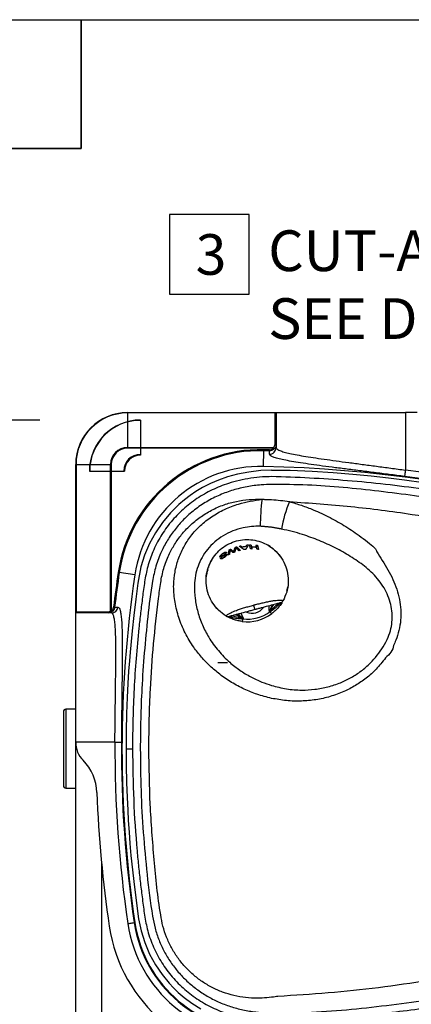
# Model space of a CAD drawing. Extents: x 14.7 to 25, y 0.8 to 8.6.
# Drawn here: x 18 to 18.6, y 7.1 to 8.6 of the extents above; entities that cross this region are included whole.
import ezdxf
from ezdxf.enums import TextEntityAlignment as Align

# ---------------------------------------------------------------- set-up
doc = ezdxf.new("R2010")
doc.units = 0
doc.header["$LTSCALE"] = 0.64
doc.header["$MEASUREMENT"] = 0
doc.header["$PDSIZE"] = -5
doc.layers.get('0').update_dxf_attribs({"color": 1, "linetype": 'CONTINUOUS'})
doc.layers.get('Defpoints').update_dxf_attribs({"linetype": 'CONTINUOUS'})
for name, color, linetype in [('DIM', 4, 'CONTINUOUS'), ('DIM1', 1, 'CONTINUOUS'), ('ROUGH-IN', 1, 'CONTINUOUS'), ('TXT', 4, 'CONTINUOUS'), ('zBORDER', 8, 'CONTINUOUS'), ('zPAGE', 4, 'CONTINUOUS')]:
    doc.layers.add(name, color=color, linetype=linetype)
doc.styles.add('ARIAL', font='ARIAL.TTF')
doc.dimstyles.new('Fractions', dxfattribs={"dimtxt": 0.08, "dimasz": 0.12, "dimexe": 0.12, "dimexo": 0.12, "dimgap": 0.12, "dimtad": 0, "dimtih": 1, "dimtoh": 1, "dimdec": 3, "dimlfac": 10, "dimzin": 4, "dimdsep": 46, "dimlunit": 5, "dimtxsty": 'ARIAL', "dimcen": 0.06, "dimclrd": 256, "dimclre": 256, "dimclrt": 256, "dimadec": 0, "dimazin": 1, "dimtm": 1e-09, "dimtfac": 1, "dimtdec": 3, "dimtofl": 0, "dimtmove": 0, "dimatfit": 3, "dimfxl": 0, "dimfrac": 2, "dimtolj": 1, "dimtzin": 4, "dimlwd": 25, "dimarcsym": 0})

# ---------------------------------------------------------------- blocks, each defined once
blk = doc.blocks.new('*D6')
at = {"layer": 'Defpoints', "color": 0}
for p in [(18.1866, 8.0222), (17.7284, 6.9904), (18.1866, 6.9904)]:
    blk.add_point(p, dxfattribs=at)
at = {"layer": 'DIM', "lineweight": -2}
for p, q in [((18.0666, 8.0222), (17.6084, 8.0222)), ((18.0666, 6.9904), (17.6084, 6.9904))]:
    blk.add_line(p, q, dxfattribs=at)
at = {"layer": 'DIM', "lineweight": 25}
for p, q in [((17.7284, 7.9022), (17.7284, 7.7291)), ((17.7284, 7.1104), (17.7284, 7.2728))]:
    blk.add_line(p, q, dxfattribs=at)
at = {"layer": 'DIM'}
for points in [[(17.7484, 7.9022), (17.7084, 7.9022), (17.7284, 8.0222)], [(17.7084, 7.1104), (17.7484, 7.1104), (17.7284, 6.9904)]]:
    blk.add_solid(points, dxfattribs=at)
at = {"layer": 'DIM', "insert": (17.7284, 7.5009), "char_height": 0.08, "attachment_point": 5, "line_spacing_factor": 0.5025, "style": 'ARIAL'}
blk.add_mtext('\\A1;10 3/8"\\P\\P330mm', dxfattribs=at)
blk = doc.blocks.new('A SIZE_INST')
at = {"layer": 'zBORDER'}
blk.add_line((0.2638, 7.7875), (10.4563, 7.7875), dxfattribs=at)
at = {"layer": 'zBORDER', "lineweight": 35}
for p in [(3.7437, 7.7875), (0.2638, 7.586)]:
    blk.add_line(p, (3.7437, 7.5867), dxfattribs=at)
at = {"layer": 'zBORDER', "color": 4, "style": 'ARIAL'}
for tag, height, p in [('#1', 0.045, (6.4193, 0.5197)), ('#2', 0.045, (6.8239, 0.5155)), ('REVNAME', 0.045, (7.0574, 0.5158)), ('PART#', 0.07, (10.1105, 0.4999)), ('MODEL(S)', 0.08, (8.4981, 0.4525)), ('NAME1', 0.045, (6.4588, 0.364)), ('NAME2', 0.045, (7.0567, 0.3632)), ('TITLE:', 0.08, (8.4959, 0.3278)), ('REV.', 0.07, (10.1282, 0.3073)), ('NAME3', 0.045, (6.4999, 0.2116)), ('1', 0.0504, (10.0824, 0.2116)), ('X', 0.0504, (10.3312, 0.2116))]:
    blk.add_attdef(tag, text='', height=height, dxfattribs=at).set_placement(p, align=Align.MIDDLE_CENTER)
at = {"layer": 'zBORDER', "color": 4, "style": 'ARIAL', "width": 0.9}
for tag, p in [('DATE2', (6.9573, 0.2116)), ('SC', (7.5641, 0.2116)), ('DWG.TYPE', (8.879, 0.2116))]:
    blk.add_attdef(tag, text='', height=0.045, dxfattribs=at).set_placement(p, align=Align.MIDDLE_CENTER)
at = {"layer": 'zBORDER', "color": 4, "style": 'ARIAL'}
blk.add_attdef('YR', (0.5148, 0.0298), '', height=0.1, dxfattribs=at)
at = {"layer": 'zPAGE', "color": 4, "style": 'ARIAL'}
blk.add_attdef("PG#'S", (10.6009, 6.462), '', height=0.1, rotation=90, dxfattribs=at)

msp = doc.modelspace()

# ---------------------------------------------------------------- linework, layer by layer
at = {"color": 7, "linetype": 'Continuous', "lineweight": -3}
for p, q in [((18.20294, 8.03416), (18.43407, 8.03416)), ((18.20294, 8.03416), (18.20294, 8.03369)), ((18.43293, 8.03369), (18.20294, 8.03369)), ((18.20294, 8.03369), (18.20294, 7.97985)), ((18.43293, 7.9854), (18.43293, 8.03369)), ((18.43407, 8.03416), (18.43454, 8.03416)), ((18.43454, 8.03416), (18.63594, 8.03416)), ((18.43454, 8.03416), (18.43454, 7.98426)), ((18.63594, 8.03416), (18.63594, 7.94468)), ((18.6544, 8.03416), (18.63594, 8.03416)), ((18.20294, 7.97985), (18.43042, 7.97985)), ((18.20294, 7.97985), (18.20294, 7.97871)), ((18.43042, 7.97871), (18.20294, 7.97871)), ((18.43042, 7.97985), (18.43042, 7.97871)), ((18.41481, 7.95034), (18.41534, 7.97487)), ((18.12238, 7.72247), (18.12238, 7.9536)), ((18.12238, 7.9536), (18.12286, 7.9536)), ((18.12286, 7.9536), (18.12286, 7.72361)), ((18.12286, 7.9536), (18.17669, 7.9536)), ((18.17669, 7.72513), (18.17669, 7.9536)), ((18.17669, 7.9536), (18.17783, 7.9536)), ((18.17783, 7.9536), (18.17783, 7.72513)), ((18.37414, 7.82175), (18.37326, 7.82503)), ((18.39611, 7.82518), (18.39605, 7.82539)), ((18.40368, 7.82573), (18.40576, 7.82629)), ((18.40408, 7.82425), (18.40387, 7.825)), ((18.35064, 7.81011), (18.3504, 7.81101)), ((18.36242, 7.81722), (18.36154, 7.82049)), ((18.36444, 7.81883), (18.36372, 7.8215)), ((18.37149, 7.82176), (18.37082, 7.82426)), ((18.34803, 7.80675), (18.35011, 7.80731)), ((18.21453, 7.78138), (18.19025, 7.78499)), ((18.12238, 7.722), (18.12238, 7.72247)), ((18.12238, 7.52061), (18.12238, 7.722)), ((18.17338, 7.722), (18.12238, 7.722)), ((18.12286, 7.72361), (18.17224, 7.72361)), ((18.17669, 7.72513), (18.17783, 7.72513)), ((18.42483, 7.72406), (18.42451, 7.72398)), ((18.38333, 7.71294), (18.38301, 7.71286)), ((18.34366, 7.64496), (18.35882, 7.64496)), ((18.10319, 7.56819), (18.10319, 7.45289)), ((18.10697, 7.57196), (18.10697, 7.44911)), ((18.12238, 7.57196), (18.10697, 7.57196)), ((18.12238, 7.06747), (18.12238, 7.52061)), ((18.18352, 7.52061), (18.12238, 7.52061)), ((18.10697, 7.44911), (18.12238, 7.44911)), ((18.16266, 7.33239), (18.16266, 7.06747)), ((18.21453, 7.2397), (18.21358, 7.23956))]:
    msp.add_line(p, q, dxfattribs=at)
at = {"color": 7, "linetype": 'Continuous', "lineweight": 30}
for p, q in [((18.22311, 8.02265), (18.22311, 8.02218)), ((18.22311, 8.02218), (18.22311, 7.96912)), ((18.22311, 7.96912), (18.22311, 7.96799)), ((18.14371, 7.94324), (18.14417, 7.94324)), ((18.14417, 7.94324), (18.19724, 7.94324)), ((18.19724, 7.94324), (18.19836, 7.94324))]:
    msp.add_line(p, q, dxfattribs=at)
at = {"color": 7, "linetype": 'Continuous', "lineweight": -3, "flags": 128}
for points in [[(18.43156, 7.97757), (18.43167, 7.97779), (18.4317, 7.97806), (18.43164, 7.97837), (18.43151, 7.97871), (18.43131, 7.97905), (18.43105, 7.97937), (18.43075, 7.97964), (18.43042, 7.97985)], [(18.43156, 7.97757), (18.43152, 7.97761), (18.43145, 7.97768), (18.43134, 7.97779), (18.4312, 7.97793), (18.43103, 7.9781), (18.43084, 7.97829), (18.43064, 7.9785), (18.43042, 7.97871)], [(18.41537, 7.97647), (18.41537, 7.97618), (18.41536, 7.97589), (18.41535, 7.97562), (18.41535, 7.97538), (18.41534, 7.97518), (18.41534, 7.97503), (18.41534, 7.97492), (18.41534, 7.97487)], [(18.42426, 7.97626), (18.42425, 7.97597), (18.42424, 7.97568), (18.42423, 7.97541), (18.42423, 7.97517), (18.42422, 7.97497), (18.42422, 7.97482), (18.42422, 7.97471), (18.42422, 7.97466)], [(18.42747, 7.94443), (18.41071, 7.9438), (18.39195, 7.94165), (18.37457, 7.93828), (18.35879, 7.93395), (18.34483, 7.92901), (18.33258, 7.92374), (18.32, 7.91731), (18.30961, 7.91114), (18.30049, 7.90499), (18.29169, 7.89832), (18.28321, 7.89113), (18.26983, 7.87795), (18.25749, 7.86317), (18.24659, 7.84714), (18.23734, 7.83014), (18.22979, 7.81229), (18.22405, 7.7938), (18.21929, 7.76865), (18.21584, 7.7434), (18.21279, 7.71825), (18.21021, 7.69432), (18.20806, 7.67182), (18.20712, 7.66089), (18.20605, 7.64753), (18.20489, 7.63131), (18.20371, 7.61224), (18.2026, 7.5903), (18.20167, 7.56548), (18.20103, 7.53781), (18.20085, 7.51054)], [(18.66409, 7.92506), (18.63467, 7.92906), (18.60958, 7.93212), (18.58271, 7.93505), (18.55399, 7.93777), (18.52338, 7.94021), (18.49086, 7.94227), (18.45637, 7.94386), (18.42746, 7.94423)], [(18.63594, 7.94468), (18.6357, 7.94284), (18.63547, 7.94106), (18.63525, 7.9394), (18.63506, 7.93793), (18.6349, 7.93669), (18.63478, 7.93572), (18.63469, 7.93506), (18.63465, 7.93473)], [(18.18867, 7.78523), (18.18896, 7.78518), (18.18924, 7.78514), (18.18951, 7.7851), (18.18974, 7.78507), (18.18994, 7.78504), (18.1901, 7.78502), (18.1902, 7.785), (18.19025, 7.78499)], [(18.40157, 7.72722), (18.40154, 7.72736), (18.40142, 7.72778), (18.40124, 7.72846), (18.401, 7.72937), (18.4007, 7.73047), (18.40037, 7.7317), (18.40002, 7.73301), (18.39966, 7.73434)], [(18.17783, 7.72513), (18.178, 7.72488), (18.17817, 7.72463), (18.17833, 7.72441), (18.17846, 7.72421), (18.17858, 7.72405), (18.17866, 7.72392), (18.17872, 7.72384), (18.17875, 7.7238)], [(18.18142, 7.73107), (18.18171, 7.73104), (18.182, 7.73101), (18.18226, 7.73097), (18.1825, 7.73095), (18.1827, 7.73092), (18.18285, 7.7309), (18.18296, 7.73089), (18.18301, 7.73089)], [(18.18352, 7.52061), (18.18538, 7.5206), (18.18717, 7.52059), (18.18884, 7.52058), (18.19032, 7.52057), (18.19158, 7.52056), (18.19255, 7.52056), (18.19322, 7.52055), (18.19355, 7.52055)], [(18.20086, 7.51054), (18.20102, 7.48454), (18.2016, 7.45793), (18.20243, 7.43471), (18.20338, 7.41487), (18.20433, 7.39843), (18.20554, 7.3805), (18.20693, 7.36257), (18.20851, 7.34437), (18.21375, 7.2948), (18.22033, 7.2455), (18.22417, 7.22692), (18.22994, 7.20847), (18.2376, 7.19043), (18.24671, 7.17374), (18.25685, 7.15874), (18.26782, 7.14532), (18.27474, 7.13799), (18.28215, 7.13089), (18.29151, 7.1229), (18.30316, 7.11422), (18.3174, 7.10524)], [(18.20366, 7.23808), (18.20549, 7.23835), (18.20727, 7.23862), (18.20892, 7.23886), (18.21039, 7.23908), (18.21162, 7.23926), (18.21259, 7.23941), (18.21325, 7.23951), (18.21358, 7.23956)]]:
    msp.add_lwpolyline(points, dxfattribs=at)
at = {"color": 7, "linetype": 'Continuous', "lineweight": -3}
for centre, radius, start, end in [((18.20294, 7.9536), 0.08056, 90, 180), ((18.20294, 7.9536), 0.08009, 90, 180), ((18.20294, 7.9536), 0.02625, 90, 180), ((18.20294, 7.9536), 0.02511, 90, 180), ((18.42449, 7.97962), 0.01005, 268.41703, 359.88691), ((18.43313, 7.98398), 0.00144, 11.42052, 98.04906), ((18.41054, 7.75221), 0.22431, 88.76499, 171.53554), ((18.41054, 7.75221), 0.22271, 88.76499, 171.53554), ((18.37053, 5.8966), 2.07875, 88.52025, 88.76499), ((18.37053, 5.8966), 2.08036, 88.52025, 88.76499), ((18.41054, 7.75221), 0.19817, 88.76499, 171.53554), ((18.37053, 5.8966), 2.05421, 60.58341, 88.76499), ((18.37053, 5.8966), 2.05517, 60.58341, 82.61639), ((18.37053, 5.8966), 2.0652, 60.58341, 82.61639), ((18.78667, 7.85267), 0.3769, 172.91169, 179.31336), ((18.63798, 7.82019), 0.1977, 157.5964, 170.52067), ((20.03449, 7.51054), 1.86615, 171.53554, 173.21308), ((20.03449, 7.51054), 1.86455, 171.53554, 173.21308), ((20.03449, 7.51054), 1.84001, 171.53554, 188.46446), ((18.4396, 7.74135), 0.00511, 273.74867, 326.87117), ((18.43968, 7.7441), 0.00644, 285, 330.62942), ((18.17366, 7.72341), 0.00144, 171.95311, 258.57572), ((18.17839, 7.72551), 0.00175, 192.8406, 281.62346), ((18.17815, 7.73205), 0.01004, 270.09364, 353.347), ((18.36014, 7.72279), 0.00644, 239.37045, 285), ((18.38948, 7.77235), 0.06404, 262.92863, 307.07137), ((18.39011, 7.77002), 0.0576, 262.92863, 307.07137), ((18.3972, 7.74295), 0.02134, 245.44527, 285.39819), ((18.39748, 7.74304), 0.02136, 284.62154, 324.3122), ((18.42517, 7.69361), 0.0331, 89.36601, 92.28293), ((18.43064, 7.7275), 0.00675, 210.66001, 247.81873), ((18.36158, 7.72044), 0.00511, 243.13023, 296.24998), ((18.39793, 7.68633), 0.03309, 117.71566, 120.63392), ((18.37626, 7.71293), 0.00675, 322.17864, 359.3443), ((18.10697, 7.56819), 0.00378, 90, 180), ((18.16266, 7.52061), 0.04028, 180, 224.37549), ((20.03449, 7.51054), 1.851, 179.6883, 188.46446), ((20.03449, 7.51054), 1.84097, 179.6883, 188.46446), ((18.07968, 7.43942), 0.07582, 2.08368, 44.37549), ((18.10697, 7.45289), 0.00378, 180, 270), ((20.03449, 7.51054), 1.88029, 182.08368, 188.46446), ((18.37053, 9.12448), 2.05421, 271.23501, 299.41659), ((18.37053, 9.12448), 2.05517, 271.23501, 299.41659), ((18.37053, 9.12448), 2.0652, 271.23501, 299.41659), ((18.37053, 9.12705), 2.09801, 271.2667, 298.57688), ((18.41162, 7.26903), 0.23954, 188.46446, 271.2667), ((18.41054, 7.26887), 0.20916, 188.46446, 271.23501), ((18.41054, 7.26887), 0.19913, 188.46446, 271.23501), ((18.41054, 7.26887), 0.19817, 188.46446, 271.23501)]:
    msp.add_arc(centre, radius, start, end, dxfattribs=at)
at = {"color": 7, "linetype": 'Continuous', "lineweight": 30}
for radius in [0.0794, 0.07894, 0.02587, 0.02475]:
    msp.add_arc((18.22311, 7.94324), radius, 90, 180, dxfattribs=at)
at = {"color": 7, "linetype": 'Continuous', "lineweight": -3}
for centre, start_param, end_param in [((18.43293, 8.03255), 0.3926991, 1.1780972), ((18.124, 7.72361), 1.9634954, 2.7488936)]:
    msp.add_ellipse(centre, major_axis=(0.00149, 0.00149), ratio=0.4142136, start_param=start_param, end_param=end_param, dxfattribs=at)
for points, knots in [([(18.42426, 7.97626), (18.42521, 7.97633), (18.4271, 7.97647), (18.42917, 7.97757), (18.43015, 7.97846), (18.43042, 7.97871)], [0, 0, 0, 0, 0.41689152, 0.83376097, 1, 1, 1, 1]), ([(18.43042, 7.97985), (18.431, 7.98049), (18.43239, 7.98204), (18.43291, 7.98405), (18.43293, 7.98526), (18.43293, 7.9854)], [0, 0, 0, 0, 0.3832006, 0.9274539, 1, 1, 1, 1]), ([(18.43454, 7.98426), (18.43454, 7.98409), (18.43451, 7.98263), (18.43388, 7.98019), (18.43224, 7.97834), (18.43156, 7.97757)], [0, 0, 0, 0, 0.0719901, 0.6135304, 1, 1, 1, 1]), ([(18.43454, 7.9796), (18.43476, 7.97894), (18.43521, 7.97762), (18.43879, 7.97553), (18.44472, 7.97338), (18.45323, 7.97114), (18.46404, 7.96886), (18.47711, 7.96653), (18.49219, 7.96415), (18.50911, 7.96168), (18.52769, 7.95911), (18.54765, 7.95644), (18.56872, 7.95366), (18.59066, 7.95075), (18.61316, 7.94776), (18.62835, 7.9457), (18.63594, 7.94468)], [0, 0, 0, 0, 0.0674883, 0.1349762, 0.2067801, 0.2788135, 0.350618, 0.4225702, 0.494753, 0.5667055, 0.6388427, 0.7112117, 0.7833501, 0.8554895, 0.9278589, 1, 1, 1, 1]), ([(18.42421, 7.96958), (18.42421, 7.97016), (18.42421, 7.97185), (18.42422, 7.97355), (18.42422, 7.97466)], [0, 0, 0, 0, 0.3454943, 1, 1, 1, 1]), ([(18.63465, 7.93473), (18.62672, 7.93575), (18.61084, 7.9378), (18.58734, 7.94078), (18.56441, 7.94367), (18.54239, 7.94644), (18.52153, 7.94911), (18.50211, 7.95167), (18.48444, 7.95413), (18.46868, 7.95652), (18.45503, 7.95884), (18.44374, 7.96111), (18.43484, 7.96335), (18.42865, 7.96551), (18.42491, 7.96759), (18.42445, 7.96891), (18.42421, 7.96958)], [0, 0, 0, 0, 0.0719613, 0.1441534, 0.2161139, 0.2881561, 0.3604307, 0.4324733, 0.5044518, 0.5766613, 0.6486412, 0.7205784, 0.7927442, 0.8646825, 0.932341, 1, 1, 1, 1]), ([(18.43156, 7.97757), (18.43123, 7.97727), (18.43006, 7.97621), (18.4276, 7.97491), (18.42534, 7.97474), (18.42422, 7.97466)], [0, 0, 0, 0, 0.1661974, 0.5830365, 1, 1, 1, 1]), ([(18.42747, 7.93443), (18.42283, 7.93431), (18.41203, 7.93403), (18.39529, 7.93221), (18.37747, 7.92888), (18.35718, 7.92326), (18.33469, 7.91429), (18.31093, 7.90075), (18.28931, 7.88397), (18.27034, 7.86425), (18.25444, 7.84199), (18.24243, 7.81844), (18.23407, 7.79456), (18.22953, 7.77061), (18.22644, 7.7466), (18.22336, 7.72249), (18.21984, 7.69073), (18.2162, 7.65116), (18.21316, 7.60404), (18.21126, 7.55716), (18.21103, 7.52607), (18.21091, 7.51054)], [0, 0, 0, 0, 0.0257209, 0.0597973, 0.0931824, 0.1261045, 0.1763306, 0.2268686, 0.2771622, 0.3274504, 0.3779779, 0.4281561, 0.4734678, 0.5176431, 0.5629746, 0.6076206, 0.6522993, 0.7400568, 0.8277613, 0.9139185, 1, 1, 1, 1]), ([(19.46682, 7.51054), (19.46653, 7.51842), (19.46589, 7.53539), (19.46047, 7.56092), (19.45121, 7.58652), (19.43827, 7.61044), (19.42306, 7.63079), (19.40662, 7.64762), (19.38998, 7.66123), (19.37159, 7.6726), (19.35286, 7.68314), (19.32454, 7.69898), (19.28664, 7.71912), (19.22897, 7.74778), (19.16064, 7.77866), (19.08111, 7.81034), (19.00066, 7.83827), (18.91916, 7.86263), (18.84536, 7.88127), (18.77938, 7.89545), (18.72164, 7.90613), (18.66342, 7.91518), (18.60479, 7.92261), (18.54585, 7.92834), (18.48672, 7.9326), (18.44721, 7.93382), (18.42747, 7.93443)], [0, 0, 0, 0, 0.0199184, 0.0428582, 0.065622, 0.0885292, 0.1113411, 0.1296067, 0.1478859, 0.1655299, 0.1841657, 0.20224, 0.2475348, 0.2926349, 0.3650028, 0.4370101, 0.5089437, 0.5802017, 0.651953, 0.7012912, 0.750752, 0.8003762, 0.8501912, 0.9001022, 0.9500702, 1, 1, 1, 1]), ([(18.42747, 7.92235), (18.42207, 7.92218), (18.40927, 7.9218), (18.38918, 7.91907), (18.36752, 7.91387), (18.34639, 7.90619), (18.3262, 7.89584), (18.30728, 7.88299), (18.29074, 7.8684), (18.27675, 7.85249), (18.26515, 7.83577), (18.25497, 7.81666), (18.24678, 7.79518), (18.23975, 7.76101), (18.23462, 7.71587), (18.22886, 7.66016), (18.22541, 7.60729), (18.22335, 7.55741), (18.22312, 7.52616), (18.223, 7.51054)], [0, 0, 0, 0, 0.03096788, 0.07350718, 0.11615921, 0.15866274, 0.20229532, 0.24609626, 0.28971205, 0.32853063, 0.36748092, 0.40629621, 0.45261634, 0.49893648, 0.60613592, 0.71336998, 0.82058102, 0.91029056, 1, 1, 1, 1]), ([(19.45474, 7.51054), (19.4547, 7.51337), (19.45456, 7.52265), (19.45282, 7.53836), (19.44864, 7.55731), (19.44236, 7.5757), (19.43402, 7.59326), (19.42379, 7.60979), (19.41044, 7.62678), (19.39347, 7.64351), (19.36104, 7.66607), (19.31464, 7.69168), (19.25563, 7.72238), (19.19519, 7.75026), (19.12726, 7.77923), (19.05145, 7.80835), (18.96739, 7.8361), (18.88529, 7.85915), (18.80546, 7.87792), (18.72816, 7.89301), (18.65781, 7.90374), (18.59478, 7.91183), (18.53916, 7.91777), (18.48336, 7.92191), (18.44609, 7.9222), (18.42747, 7.92235)], [0, 0, 0, 0, 0.00727327, 0.02384459, 0.04046859, 0.05703987, 0.07363649, 0.09028581, 0.10688304, 0.12903676, 0.1511915, 0.20808849, 0.26504193, 0.32203064, 0.37897575, 0.45472095, 0.53050795, 0.60625643, 0.67366094, 0.74109186, 0.80849801, 0.85638379, 0.90429888, 0.95217175, 1, 1, 1, 1]), ([(18.23641, 7.51054), (18.23652, 7.52604), (18.23675, 7.55706), (18.23891, 7.61163), (18.24318, 7.6742), (18.24954, 7.72943), (18.25436, 7.76859), (18.25895, 7.79154), (18.26655, 7.81144), (18.27613, 7.82905), (18.28712, 7.84434), (18.30033, 7.85864), (18.31592, 7.87156), (18.33383, 7.88256), (18.35291, 7.89092), (18.37265, 7.89635), (18.39258, 7.89931), (18.40597, 7.89922), (18.41265, 7.89918)], [0, 0, 0, 0, 0.0960826, 0.1921652, 0.338367, 0.4845686, 0.5365899, 0.582899, 0.6292084, 0.6679505, 0.7068445, 0.7455853, 0.7882889, 0.8318819, 0.8754749, 0.9169073, 0.9585312, 1, 1, 1, 1]), ([(18.27497, 7.76317), (18.27497, 7.76317), (18.27497, 7.76398), (18.27513, 7.77156), (18.27657, 7.78591), (18.28177, 7.80578), (18.29012, 7.82469), (18.30165, 7.84259), (18.31632, 7.85869), (18.33403, 7.87278), (18.35415, 7.88396), (18.37456, 7.89164), (18.39422, 7.89641), (18.40651, 7.89825), (18.41265, 7.89918)], [0, 0, 0, 0, 0.0000009, 0.0114234, 0.1070314, 0.202628, 0.3000468, 0.3974706, 0.5016103, 0.605784, 0.7152588, 0.8248241, 0.9123826, 1, 1, 1, 1]), ([(18.42747, 7.89883), (18.43211, 7.89843), (18.44139, 7.89762), (18.45059, 7.89623), (18.4552, 7.89554)], [0, 0, 0, 0, 0.4993085, 1, 1, 1, 1]), ([(18.4552, 7.89554), (18.48716, 7.89328), (18.55109, 7.88876), (18.64032, 7.87719), (18.72291, 7.86325), (18.79886, 7.84745), (18.87722, 7.82809), (18.95777, 7.80474), (19.04023, 7.777), (19.12103, 7.74594), (19.20006, 7.71168), (19.27712, 7.67424), (19.32763, 7.64755), (19.35242, 7.63338), (19.35242, 7.63338)], [0, 0, 0, 0, 0.1019476, 0.2038953, 0.2861503, 0.3684336, 0.450688, 0.5429252, 0.6352038, 0.7274395, 0.8182783, 0.9091578, 0.9999998, 1, 1, 1, 1]), ([(18.4552, 7.89554), (18.46154, 7.8937), (18.47426, 7.89002), (18.49556, 7.88182), (18.51873, 7.87102), (18.54407, 7.85642), (18.56604, 7.84152), (18.58514, 7.82638), (18.58937, 7.82216), (18.58937, 7.82216)], [0, 0, 0, 0, 0.1238419, 0.2485056, 0.4336174, 0.6188002, 0.8094041, 0.9999986, 1, 1, 1, 1]), ([(18.4098, 7.85719), (18.40534, 7.85715), (18.39644, 7.85708), (18.38202, 7.85481), (18.36689, 7.85026), (18.35188, 7.84284), (18.33862, 7.83307), (18.32759, 7.82162), (18.3189, 7.80871), (18.31257, 7.7949), (18.3086, 7.78028), (18.30687, 7.76328), (18.308, 7.74427), (18.31213, 7.72342), (18.31927, 7.70315), (18.32987, 7.68266), (18.3441, 7.66294), (18.36073, 7.64599), (18.37795, 7.63255), (18.39476, 7.62231), (18.41134, 7.61444), (18.42241, 7.61079), (18.42747, 7.60912)], [0, 0, 0, 0, 0.0362311, 0.0724554, 0.1181749, 0.1638718, 0.2073819, 0.2508829, 0.2918159, 0.3327503, 0.3733602, 0.413978, 0.4706704, 0.5274044, 0.5872334, 0.6470882, 0.718313, 0.7895651, 0.8456991, 0.9018357, 0.9552003, 1, 1, 1, 1]), ([(18.42747, 7.60912), (18.43516, 7.60714), (18.45054, 7.60319), (18.47333, 7.60148), (18.49504, 7.60265), (18.51538, 7.60645), (18.5344, 7.61269), (18.55174, 7.62117), (18.56729, 7.63138), (18.58083, 7.64307), (18.59225, 7.65584), (18.6017, 7.6694), (18.60923, 7.68327), (18.61374, 7.69754), (18.61571, 7.71133), (18.61527, 7.72518), (18.61261, 7.73885), (18.60777, 7.75193), (18.60101, 7.76431), (18.59264, 7.77568), (18.58298, 7.78599), (18.56896, 7.79781), (18.5503, 7.81053), (18.52676, 7.82382), (18.50192, 7.83509), (18.47938, 7.84325), (18.45968, 7.84909), (18.44854, 7.85153), (18.44298, 7.85275)], [0, 0, 0, 0, 0.0494091, 0.0988069, 0.1411074, 0.1835719, 0.2258331, 0.263299, 0.3009169, 0.3383562, 0.3710825, 0.4038071, 0.4375077, 0.4652458, 0.492984, 0.5208758, 0.5487833, 0.5778582, 0.6069589, 0.6369953, 0.6671503, 0.6972334, 0.7552666, 0.8135168, 0.871785, 0.9298428, 0.9649251, 1, 1, 1, 1]), ([(18.35685, 7.71724), (18.35275, 7.72006), (18.34463, 7.72564), (18.33537, 7.73713), (18.32878, 7.75018), (18.32536, 7.76459), (18.32525, 7.77888), (18.32816, 7.79217), (18.33327, 7.80391), (18.34053, 7.81434), (18.34977, 7.82313), (18.36066, 7.82999), (18.37279, 7.83465), (18.38562, 7.83668), (18.39848, 7.83618), (18.41087, 7.83319), (18.42238, 7.82778), (18.43268, 7.82017), (18.44184, 7.81012), (18.44889, 7.79769), (18.45313, 7.7835), (18.45395, 7.76891), (18.45168, 7.75433), (18.44743, 7.74543), (18.44529, 7.74094)], [0, 0, 0, 0, 0.054352, 0.1076312, 0.159994, 0.2117132, 0.2624607, 0.305109, 0.3462915, 0.3857786, 0.4241606, 0.4621873, 0.5000002, 0.5378129, 0.5758395, 0.6142215, 0.6537088, 0.6948911, 0.7375392, 0.7882869, 0.840006, 0.8923688, 0.9456481, 1, 1, 1, 1]), ([(18.42973, 7.82185), (18.42829, 7.82309), (18.42587, 7.82519), (18.42313, 7.82684), (18.42202, 7.82751)], [0, 0, 0, 0, 0.5932133, 1, 1, 1, 1]), ([(18.34694, 7.80928), (18.34693, 7.8095), (18.34692, 7.80995), (18.34742, 7.81093), (18.34836, 7.81215), (18.34969, 7.81344), (18.35078, 7.81424), (18.35127, 7.8146)], [0, 0, 0, 0, 0.1717078, 0.3439633, 0.5216135, 0.7828273, 1, 1, 1, 1]), ([(18.34961, 7.80955), (18.34903, 7.80928), (18.34816, 7.80886), (18.34732, 7.80883), (18.34702, 7.80902), (18.34696, 7.80922), (18.34694, 7.80928)], [0, 0, 0, 0, 0.4491173, 0.6799419, 0.9104067, 1, 1, 1, 1]), ([(18.35152, 7.81401), (18.35101, 7.81363), (18.35022, 7.81305), (18.34937, 7.81215), (18.34892, 7.8115), (18.34874, 7.81104), (18.34876, 7.81085), (18.34877, 7.81078)], [0, 0, 0, 0, 0.3659899, 0.5672172, 0.7385427, 0.9098538, 1, 1, 1, 1]), ([(18.34877, 7.81078), (18.34881, 7.8107), (18.34889, 7.81054), (18.34929, 7.81054), (18.34982, 7.81072), (18.35022, 7.81091), (18.3504, 7.81101)], [0, 0, 0, 0, 0.2417905, 0.4862657, 0.7590573, 1, 1, 1, 1]), ([(18.35511, 7.81229), (18.35469, 7.81214), (18.35356, 7.81176), (18.35167, 7.81067), (18.3503, 7.80992), (18.34961, 7.80955)], [0, 0, 0, 0, 0.2338085, 0.6169482, 1, 1, 1, 1]), ([(18.3504, 7.81101), (18.3512, 7.81144), (18.35239, 7.8121), (18.35404, 7.81295), (18.35486, 7.81328), (18.35527, 7.81344)], [0, 0, 0, 0, 0.5001761, 0.7492104, 1, 1, 1, 1]), ([(18.35127, 7.8146), (18.35226, 7.81523), (18.35372, 7.81618), (18.35557, 7.81679), (18.35663, 7.81683), (18.35728, 7.81655), (18.35744, 7.81621), (18.35751, 7.81607)], [0, 0, 0, 0, 0.360665, 0.5347397, 0.7093712, 0.8775502, 1, 1, 1, 1]), ([(18.35558, 7.81494), (18.35544, 7.81511), (18.35522, 7.8154), (18.35452, 7.81544), (18.35362, 7.81519), (18.35258, 7.81471), (18.35184, 7.81422), (18.35152, 7.81401)], [0, 0, 0, 0, 0.2607631, 0.4202539, 0.5794003, 0.8193841, 1, 1, 1, 1]), ([(18.35318, 7.80908), (18.35369, 7.80943), (18.35443, 7.80995), (18.35524, 7.81074), (18.35562, 7.81128), (18.35579, 7.81171), (18.35577, 7.8119), (18.35576, 7.81199)], [0, 0, 0, 0, 0.3937369, 0.5700544, 0.7469823, 0.8901123, 1, 1, 1, 1]), ([(18.35767, 7.8132), (18.35768, 7.81296), (18.3577, 7.81247), (18.35718, 7.81151), (18.35618, 7.81036), (18.35487, 7.80926), (18.35388, 7.80856), (18.35349, 7.80828)], [0, 0, 0, 0, 0.1804556, 0.361516, 0.5399091, 0.8155207, 1, 1, 1, 1]), ([(18.35576, 7.81199), (18.35574, 7.81204), (18.35569, 7.81217), (18.35549, 7.8123), (18.35524, 7.81229), (18.35511, 7.81229)], [0, 0, 0, 0, 0.252253, 0.6171824, 1, 1, 1, 1]), ([(18.35527, 7.81344), (18.35578, 7.8136), (18.35659, 7.81384), (18.35736, 7.81368), (18.3576, 7.81342), (18.35766, 7.81323), (18.35767, 7.8132)], [0, 0, 0, 0, 0.4425153, 0.6966602, 0.9505507, 1, 1, 1, 1]), ([(18.36298, 7.82028), (18.36296, 7.82015), (18.36289, 7.81984), (18.36278, 7.81933), (18.3627, 7.81893), (18.36266, 7.81874)], [0, 0, 0, 0, 0.2499706, 0.6249465, 1, 1, 1, 1]), ([(18.3647, 7.81858), (18.36439, 7.81887), (18.36392, 7.8193), (18.36337, 7.81986), (18.36311, 7.82014), (18.36298, 7.82028)], [0, 0, 0, 0, 0.4996247, 0.74975, 1, 1, 1, 1]), ([(18.36798, 7.81798), (18.36803, 7.81793), (18.36817, 7.8178), (18.36839, 7.81759), (18.36856, 7.81743), (18.36864, 7.81735)], [0, 0, 0, 0, 0.2499167, 0.625001, 1, 1, 1, 1]), ([(18.36864, 7.81735), (18.36869, 7.81754), (18.36877, 7.81783), (18.36887, 7.8182), (18.36892, 7.81839), (18.36894, 7.81848)], [0, 0, 0, 0, 0.4999749, 0.7499316, 1, 1, 1, 1]), ([(18.37219, 7.82384), (18.37215, 7.82374), (18.37205, 7.82347), (18.37189, 7.82304), (18.37178, 7.8227), (18.37172, 7.82254)], [0, 0, 0, 0, 0.2499822, 0.6249761, 1, 1, 1, 1]), ([(18.37318, 7.82283), (18.37301, 7.82301), (18.37276, 7.82327), (18.37243, 7.8236), (18.37227, 7.82376), (18.37219, 7.82384)], [0, 0, 0, 0, 0.4999602, 0.7499737, 1, 1, 1, 1]), ([(18.44091, 7.81051), (18.43874, 7.81337), (18.43632, 7.81656), (18.43322, 7.81902), (18.43291, 7.81927)], [0, 0, 0, 0, 0.8982206, 1, 1, 1, 1]), ([(18.58937, 7.82216), (18.58937, 7.82216), (18.59024, 7.82041), (18.59283, 7.8147), (18.60006, 7.80359), (18.60872, 7.78952), (18.61666, 7.7747), (18.62273, 7.75919), (18.627, 7.74335), (18.62909, 7.72713), (18.62894, 7.7109), (18.62633, 7.69483), (18.62214, 7.6817), (18.61868, 7.67414), (18.61738, 7.67154), (18.61738, 7.67154)], [0, 0, 0, 0, 0.0000013, 0.0349572, 0.1416374, 0.2485174, 0.3551308, 0.4569974, 0.5587826, 0.6565439, 0.7542469, 0.8511225, 0.9479881, 0.9999987, 1, 1, 1, 1]), ([(18.33372, 7.80385), (18.332, 7.80073), (18.3301, 7.79727), (18.3291, 7.79347), (18.32901, 7.79311)], [0, 0, 0, 0, 0.9025242, 1, 1, 1, 1]), ([(18.35349, 7.80828), (18.35269, 7.80776), (18.35147, 7.80697), (18.34988, 7.80626), (18.34912, 7.80613), (18.3488, 7.80617), (18.34876, 7.80618)], [0, 0, 0, 0, 0.4624957, 0.7107203, 0.9611917, 1, 1, 1, 1]), ([(18.34987, 7.8082), (18.34998, 7.80806), (18.35016, 7.80783), (18.35073, 7.80781), (18.35143, 7.80802), (18.35228, 7.80847), (18.35289, 7.80888), (18.35318, 7.80908)], [0, 0, 0, 0, 0.24316401, 0.40119175, 0.55916631, 0.78826411, 1, 1, 1, 1]), ([(18.32798, 7.78934), (18.32741, 7.78747), (18.32643, 7.7843), (18.32603, 7.78102), (18.32586, 7.77968)], [0, 0, 0, 0, 0.5910971, 1, 1, 1, 1]), ([(18.38506, 7.60323), (18.37837, 7.60661), (18.36499, 7.61335), (18.34729, 7.62565), (18.33164, 7.63897), (18.31807, 7.6531), (18.30472, 7.67017), (18.29248, 7.69059), (18.28263, 7.71412), (18.27664, 7.73852), (18.27497, 7.75494), (18.27497, 7.76317), (18.27497, 7.76317)], [0, 0, 0, 0, 0.1113635, 0.2227221, 0.3189773, 0.4154523, 0.5116667, 0.6374115, 0.7630929, 0.8815709, 0.9999991, 1, 1, 1, 1]), ([(18.4513, 7.75626), (18.45156, 7.75704), (18.45224, 7.75907), (18.45257, 7.7612), (18.45276, 7.76251)], [0, 0, 0, 0, 0.3840379, 1, 1, 1, 1]), ([(18.35685, 7.71724), (18.35685, 7.71724), (18.35685, 7.71802), (18.35664, 7.71765), (18.35854, 7.71943), (18.36107, 7.72094), (18.3654, 7.7232), (18.37113, 7.72561), (18.37884, 7.72827), (18.3855, 7.73036), (18.39133, 7.73202), (18.39606, 7.73335), (18.39846, 7.73401), (18.39966, 7.73434)], [0, 0, 0, 0, 0.0000027, 0.1325999, 0.240763, 0.3488704, 0.4062108, 0.5871701, 0.6909667, 0.7948056, 0.8968398, 0.9480452, 1, 1, 1, 1]), ([(18.39966, 7.73434), (18.39995, 7.73442), (18.40051, 7.73457), (18.40163, 7.73486), (18.40358, 7.73535), (18.40738, 7.73633), (18.41304, 7.73776), (18.41984, 7.73931), (18.42638, 7.7406), (18.43216, 7.74149), (18.43709, 7.74197), (18.44102, 7.74205), (18.44375, 7.7418), (18.44526, 7.74154), (18.44529, 7.74094), (18.44529, 7.74094), (18.44529, 7.74094)], [0, 0, 0, 0, 0.0120374, 0.024062, 0.0481757, 0.0954649, 0.1878189, 0.2950059, 0.4021496, 0.5014676, 0.6007102, 0.7012547, 0.8018042, 0.900871, 0.9999974, 1, 1, 1, 1]), ([(18.44134, 7.73787), (18.44124, 7.73785), (18.44104, 7.73779), (18.43897, 7.73724), (18.434, 7.73591), (18.4247, 7.73342), (18.41528, 7.73089), (18.40824, 7.729), (18.40494, 7.72812), (18.40326, 7.72767), (18.4023, 7.72741), (18.40181, 7.72728), (18.40157, 7.72722)], [0, 0, 0, 0, 0.1002052, 0.2003858, 0.3982226, 0.5951042, 0.8107483, 0.9044755, 0.9521051, 0.976034, 0.9880159, 1, 1, 1, 1]), ([(18.42385, 7.72668), (18.42385, 7.72777), (18.42386, 7.72992), (18.42366, 7.73205), (18.42356, 7.73311)], [0, 0, 0, 0, 0.5031498, 1, 1, 1, 1]), ([(18.43983, 7.73747), (18.43896, 7.73704), (18.43726, 7.73621), (18.43309, 7.73241), (18.42929, 7.72906), (18.42648, 7.7264), (18.42569, 7.72563), (18.42499, 7.72487), (18.4246, 7.72434), (18.42453, 7.72405), (18.42451, 7.72398)], [0, 0, 0, 0, 0.2274006, 0.4459855, 0.827692, 0.864206, 0.9214344, 0.9622826, 0.9911162, 1, 1, 1, 1]), ([(18.42483, 7.72406), (18.42774, 7.72595), (18.43251, 7.72903), (18.43751, 7.73363), (18.43926, 7.73552), (18.43994, 7.73625)], [0, 0, 0, 0, 0.4920426, 0.8031395, 1, 1, 1, 1]), ([(18.42554, 7.72671), (18.42561, 7.72683), (18.42662, 7.72838), (18.42892, 7.73129), (18.42982, 7.73383), (18.43113, 7.73514), (18.43113, 7.73514)], [0, 0, 0, 0, 0.0397068, 0.5145988, 0.9999883, 1, 1, 1, 1]), ([(18.42812, 7.73433), (18.42812, 7.73433), (18.42754, 7.73318), (18.42628, 7.73042), (18.42575, 7.72779), (18.42554, 7.72671)], [0, 0, 0, 0, 0.0000322, 0.5894577, 1, 1, 1, 1]), ([(18.44388, 7.73855), (18.44388, 7.73855), (18.4433, 7.73761), (18.44145, 7.73477), (18.43766, 7.72998), (18.43295, 7.72515), (18.42972, 7.72256), (18.42809, 7.72125)], [0, 0, 0, 0, 0.0019567, 0.2127448, 0.5294811, 0.762002, 1, 1, 1, 1]), ([(18.43994, 7.73625), (18.44041, 7.73679), (18.44119, 7.73768), (18.4413, 7.73782), (18.44134, 7.73787)], [0, 0, 0, 0, 0.5988054, 1, 1, 1, 1]), ([(18.17224, 7.72361), (18.17326, 7.72372), (18.17481, 7.72388), (18.17621, 7.72481), (18.17669, 7.72513)], [0, 0, 0, 0, 0.655926, 1, 1, 1, 1]), ([(18.17875, 7.7238), (18.17817, 7.72342), (18.17649, 7.72232), (18.17461, 7.72213), (18.17338, 7.722)], [0, 0, 0, 0, 0.3460316, 1, 1, 1, 1]), ([(18.17783, 7.72513), (18.17822, 7.72543), (18.17936, 7.72632), (18.18081, 7.72831), (18.18121, 7.73016), (18.18142, 7.73107)], [0, 0, 0, 0, 0.2086745, 0.6085947, 1, 1, 1, 1]), ([(18.18352, 7.52061), (18.18357, 7.52823), (18.18367, 7.54348), (18.18391, 7.56597), (18.18419, 7.5878), (18.18447, 7.60869), (18.18473, 7.62847), (18.18492, 7.64684), (18.18498, 7.66363), (18.18486, 7.67866), (18.18451, 7.69167), (18.1839, 7.70256), (18.18298, 7.7112), (18.18172, 7.71736), (18.18015, 7.72126), (18.17883, 7.72175), (18.17817, 7.722)], [0, 0, 0, 0, 0.0722684, 0.1445367, 0.2158826, 0.2874551, 0.3588009, 0.4299107, 0.5012453, 0.5723539, 0.6435495, 0.7149728, 0.7861678, 0.8573683, 0.9287971, 1, 1, 1, 1]), ([(18.18301, 7.73089), (18.18277, 7.7298), (18.18229, 7.72759), (18.18057, 7.72522), (18.17921, 7.72416), (18.17875, 7.7238)], [0, 0, 0, 0, 0.3915023, 0.7913972, 1, 1, 1, 1]), ([(18.18301, 7.73089), (18.18356, 7.73088), (18.18526, 7.73088), (18.18697, 7.73088), (18.18813, 7.73088)], [0, 0, 0, 0, 0.3201479, 1, 1, 1, 1]), ([(18.18813, 7.73088), (18.18879, 7.73062), (18.19011, 7.73011), (18.19168, 7.72603), (18.19295, 7.71961), (18.19387, 7.71058), (18.19449, 7.69921), (18.19485, 7.68562), (18.19497, 7.66992), (18.19492, 7.65239), (18.19474, 7.6332), (18.19449, 7.61255), (18.19421, 7.59073), (18.19394, 7.56793), (18.1937, 7.54444), (18.1936, 7.52852), (18.19355, 7.52055)], [0, 0, 0, 0, 0.0713707, 0.1429657, 0.2143338, 0.2856342, 0.357161, 0.4284611, 0.499555, 0.5708737, 0.6419669, 0.7131819, 0.7846245, 0.8558384, 0.9279192, 1, 1, 1, 1]), ([(18.35927, 7.71588), (18.35927, 7.71588), (18.35902, 7.71612), (18.35778, 7.71653), (18.35697, 7.71719), (18.35688, 7.71723), (18.35685, 7.71724)], [0, 0, 0, 0, 0.0000259, 0.2000728, 0.786527, 1, 1, 1, 1]), ([(18.40157, 7.72722), (18.40053, 7.72694), (18.39846, 7.72638), (18.39433, 7.72528), (18.38719, 7.72336), (18.37923, 7.72123), (18.3723, 7.71937), (18.36782, 7.71817), (18.3646, 7.71731), (18.36228, 7.71669), (18.36198, 7.71661), (18.3618, 7.71656)], [0, 0, 0, 0, 0.0515883, 0.1031684, 0.2065171, 0.4149712, 0.533202, 0.6513468, 0.7583853, 0.8654161, 1, 1, 1, 1]), ([(18.37202, 7.7193), (18.37202, 7.7193), (18.37219, 7.71921), (18.37331, 7.71857), (18.37641, 7.71707), (18.37936, 7.71566), (18.38095, 7.71486), (18.38108, 7.71479)], [0, 0, 0, 0, 0.0000092, 0.0496479, 0.504264, 0.9603003, 1, 1, 1, 1]), ([(18.38108, 7.71479), (18.37869, 7.71713), (18.37631, 7.71947), (18.37503, 7.72011), (18.37503, 7.72011)], [0, 0, 0, 0, 0.9999753, 1, 1, 1, 1]), ([(18.42451, 7.72398), (18.4245, 7.72398), (18.4244, 7.72404), (18.4242, 7.72427), (18.42385, 7.72515), (18.42385, 7.726), (18.42385, 7.72668)], [0, 0, 0, 0, 0.0148613, 0.1207776, 0.2967532, 1, 1, 1, 1]), ([(18.42554, 7.72671), (18.42519, 7.72611), (18.42476, 7.72536), (18.42452, 7.72442), (18.4245, 7.72413), (18.42451, 7.72399), (18.42451, 7.72398)], [0, 0, 0, 0, 0.698064, 0.8606369, 0.984492, 1, 1, 1, 1]), ([(18.3816, 7.70879), (18.37957, 7.7091), (18.37547, 7.70973), (18.369, 7.71154), (18.36314, 7.71387), (18.36038, 7.71531), (18.35927, 7.71588)], [0, 0, 0, 0, 0.2329037, 0.4705268, 0.7872727, 1, 1, 1, 1]), ([(18.3618, 7.71656), (18.36182, 7.71655), (18.36189, 7.71653), (18.36247, 7.71632), (18.36326, 7.71605), (18.36359, 7.71594), (18.36384, 7.71586)], [0, 0, 0, 0, 0.2101484, 0.723117, 0.7957643, 1, 1, 1, 1]), ([(18.38333, 7.71294), (18.38328, 7.71299), (18.38307, 7.71321), (18.38247, 7.71347), (18.38148, 7.71379), (18.37905, 7.7144), (18.3753, 7.71522), (18.37055, 7.7162), (18.36617, 7.71716), (18.36428, 7.71703), (18.36331, 7.71697)], [0, 0, 0, 0, 0.0088751, 0.0376856, 0.0785021, 0.1356848, 0.3431506, 0.5543702, 0.7727805, 1, 1, 1, 1]), ([(18.36384, 7.71586), (18.36384, 7.71585), (18.36468, 7.71558), (18.36735, 7.71478), (18.37383, 7.71333), (18.37953, 7.71304), (18.38301, 7.71286)], [0, 0, 0, 0, 0.0017586, 0.1968795, 0.5079693, 1, 1, 1, 1]), ([(18.38333, 7.71294), (18.38332, 7.71295), (18.38326, 7.71307), (18.38311, 7.71332), (18.38243, 7.71401), (18.38169, 7.71444), (18.38108, 7.71479)], [0, 0, 0, 0, 0.0154987, 0.1359803, 0.2944641, 1, 1, 1, 1]), ([(18.38255, 7.71562), (18.38289, 7.71502), (18.38333, 7.71428), (18.38345, 7.71334), (18.38339, 7.71305), (18.38333, 7.71295), (18.38333, 7.71294)], [0, 0, 0, 0, 0.71120899, 0.88267455, 0.98511807, 1, 1, 1, 1]), ([(18.61738, 7.67154), (18.61738, 7.67154), (18.61738, 7.66382), (18.604, 7.65194), (18.59166, 7.63438), (18.5752, 7.62027), (18.55845, 7.60866), (18.53956, 7.59887), (18.51885, 7.59137), (18.4966, 7.58643), (18.47371, 7.58431), (18.45049, 7.58489), (18.43514, 7.58764), (18.42747, 7.58901)], [0, 0, 0, 0, 0.0000006, 0.1023824, 0.2047717, 0.2957972, 0.3872244, 0.4783064, 0.5809133, 0.6839825, 0.7866772, 0.89333, 1, 1, 1, 1]), ([(18.42747, 7.58901), (18.4198, 7.5909), (18.40527, 7.59448), (18.39155, 7.60042), (18.38506, 7.60323)], [0, 0, 0, 0, 0.5273567, 1, 1, 1, 1]), ([(18.20094, 7.51054), (18.20095, 7.51054), (18.20098, 7.51054), (18.20229, 7.51054), (18.20455, 7.51054), (18.20755, 7.51054), (18.20979, 7.51054), (18.21091, 7.51054)], [0, 0, 0, 0, 0.1490209, 0.3615862, 0.574143, 0.7867062, 1, 1, 1, 1]), ([(18.21091, 7.51054), (18.21125, 7.48394), (18.21193, 7.43073), (18.2162, 7.36929), (18.22032, 7.32617), (18.22304, 7.30125), (18.22621, 7.27619), (18.22941, 7.25134), (18.23415, 7.22586), (18.24312, 7.20087), (18.25597, 7.17661), (18.2723, 7.15449), (18.29167, 7.13501), (18.31369, 7.11851), (18.33781, 7.10531), (18.36357, 7.09555), (18.38748, 7.09), (18.40886, 7.08722), (18.42125, 7.08684), (18.42747, 7.08665)], [0, 0, 0, 0, 0.1473893, 0.2948143, 0.3411069, 0.3874079, 0.4337122, 0.4810817, 0.5262904, 0.5770167, 0.6275167, 0.6779302, 0.7288221, 0.7791971, 0.8298931, 0.8806873, 0.931337, 0.9655748, 1, 1, 1, 1]), ([(18.223, 7.51054), (18.22322, 7.48873), (18.22367, 7.44509), (18.22721, 7.37971), (18.23341, 7.31455), (18.23908, 7.26475), (18.24569, 7.23056), (18.25189, 7.21208), (18.25999, 7.19438), (18.2701, 7.17772), (18.28197, 7.16229), (18.29551, 7.14821), (18.31058, 7.13572), (18.32696, 7.12491), (18.34458, 7.1158), (18.3633, 7.1086), (18.38286, 7.1033), (18.39898, 7.10062), (18.41386, 7.09912), (18.42207, 7.09889), (18.42747, 7.09873)], [0, 0, 0, 0, 0.12522121, 0.25052878, 0.37582301, 0.50102591, 0.53818414, 0.57546078, 0.61261908, 0.64978316, 0.6870657, 0.72423352, 0.76167601, 0.79923465, 0.83668679, 0.87536297, 0.9141518, 0.95285115, 0.96903472, 1, 1, 1, 1]), ([(18.42747, 7.12313), (18.42268, 7.12264), (18.41536, 7.12189), (18.40187, 7.12161), (18.38703, 7.12244), (18.36886, 7.1256), (18.35132, 7.13086), (18.33471, 7.13822), (18.31921, 7.14741), (18.30491, 7.15838), (18.29207, 7.17102), (18.28081, 7.18507), (18.27126, 7.20037), (18.26368, 7.21673), (18.25795, 7.23386), (18.25061, 7.27413), (18.24447, 7.33759), (18.23755, 7.42393), (18.23679, 7.48168), (18.23641, 7.51054)], [0, 0, 0, 0, 0.0290199, 0.0444327, 0.0813149, 0.1183196, 0.1551817, 0.1911661, 0.227282, 0.2632661, 0.2992305, 0.3353249, 0.3712902, 0.4073259, 0.4434908, 0.4795264, 0.6529957, 0.8265491, 1, 1, 1, 1]), ([(18.42747, 7.09873), (18.44827, 7.09891), (18.48991, 7.09928), (18.55222, 7.10422), (18.61431, 7.11134), (18.68453, 7.12115), (18.76276, 7.13428), (18.84852, 7.15277), (18.93063, 7.17421), (19.00899, 7.19833), (19.0836, 7.22466), (19.15119, 7.25185), (19.21212, 7.27867), (19.26669, 7.30439), (19.32005, 7.33246), (19.36177, 7.35567), (19.39081, 7.37561), (19.40739, 7.39108), (19.42132, 7.40768), (19.43249, 7.42506), (19.44124, 7.44269), (19.4485, 7.46286), (19.45368, 7.48557), (19.45439, 7.50222), (19.45474, 7.51054)], [0, 0, 0, 0, 0.0534252, 0.1069077, 0.1604415, 0.2139367, 0.2890105, 0.3641186, 0.4391895, 0.5068989, 0.5746364, 0.6423439, 0.693964, 0.7456173, 0.7972412, 0.8488211, 0.8681426, 0.8875455, 0.9068657, 0.9236535, 0.9404955, 0.957283, 0.9786414, 1, 1, 1, 1]), ([(18.42747, 7.08665), (18.42865, 7.08664), (18.43095, 7.08663), (18.43448, 7.08667), (18.43776, 7.08675), (18.44135, 7.08686), (18.44657, 7.08705), (18.45372, 7.08731), (18.4623, 7.08767), (18.47086, 7.08806), (18.47943, 7.08849), (18.48798, 7.08895), (18.49654, 7.08944), (18.50508, 7.08997), (18.52866, 7.09153), (18.58121, 7.09578), (18.65966, 7.10497), (18.74848, 7.11935), (18.83376, 7.13692), (18.91814, 7.15814), (19.00146, 7.18303), (19.07876, 7.20996), (19.1501, 7.23819), (19.2158, 7.26712), (19.26577, 7.29142), (19.30071, 7.30949), (19.32109, 7.32035), (19.34137, 7.33144), (19.36145, 7.34285), (19.38162, 7.35416), (19.40037, 7.36789), (19.4182, 7.38475), (19.43447, 7.40493), (19.44827, 7.42836), (19.45852, 7.45356), (19.46399, 7.47615), (19.46646, 7.49524), (19.4667, 7.50544), (19.46682, 7.51054)], [0, 0, 0, 0, 0.0030009, 0.0058081, 0.0089307, 0.0112732, 0.0149009, 0.0221333, 0.0293626, 0.0365888, 0.0438122, 0.0510329, 0.0582509, 0.0654664, 0.0726796, 0.1179709, 0.1987138, 0.2722495, 0.3453629, 0.4187124, 0.4921189, 0.5650978, 0.6255478, 0.6859933, 0.7465209, 0.7659524, 0.785425, 0.8048944, 0.8243592, 0.8438335, 0.8632849, 0.8829286, 0.9057019, 0.9285868, 0.9514215, 0.9742223, 0.9871279, 1, 1, 1, 1]), ([(19.35242, 7.38769), (19.35242, 7.38769), (19.32999, 7.37487), (19.28433, 7.35063), (19.2148, 7.31635), (19.1439, 7.28478), (19.0718, 7.25587), (18.99859, 7.22971), (18.9217, 7.20547), (18.84112, 7.18358), (18.7569, 7.16442), (18.67447, 7.14921), (18.59404, 7.13771), (18.5158, 7.12924), (18.46342, 7.12622), (18.43725, 7.12459), (18.43725, 7.12459)], [0, 0, 0, 0, 0.0000002, 0.0806683, 0.1613637, 0.2420296, 0.3229135, 0.4038274, 0.4847119, 0.574574, 0.6644755, 0.7543388, 0.8362161, 0.9181225, 0.9999998, 1, 1, 1, 1]), ([(18.43725, 7.12459), (18.43725, 7.12459), (18.43493, 7.12415), (18.4312, 7.12364), (18.42747, 7.12313)], [0, 0, 0, 0, 0.0000271, 1, 1, 1, 1])]:
    msp.add_open_spline(points, degree=3, knots=knots, dxfattribs=at)
for points in [[(18.43454, 7.98426), (18.43454, 7.9796)], [(18.41265, 7.89918), (18.42747, 7.89883)], [(18.42747, 7.85555), (18.4098, 7.85719)], [(18.44298, 7.85275), (18.42747, 7.85555)], [(18.37082, 7.82426), (18.37326, 7.82503)], [(18.37326, 7.82503), (18.37871, 7.81958)], [(18.37705, 7.82605), (18.37928, 7.82656)], [(18.38475, 7.82079), (18.37705, 7.82605)], [(18.37928, 7.82656), (18.38148, 7.8251)], [(18.38148, 7.8251), (18.38798, 7.82603)], [(18.39159, 7.82813), (18.38718, 7.82113)], [(18.38798, 7.82603), (18.38926, 7.82799)], [(18.38926, 7.82799), (18.39159, 7.82813)], [(18.39306, 7.82819), (18.39529, 7.82822)], [(18.39479, 7.82173), (18.39306, 7.82819)], [(18.39529, 7.82822), (18.39605, 7.82539)], [(18.39605, 7.82539), (18.40387, 7.825)], [(18.39625, 7.82464), (18.39702, 7.82177)], [(18.40408, 7.82425), (18.39625, 7.82464)], [(18.40312, 7.82782), (18.40543, 7.82754)], [(18.40387, 7.825), (18.40312, 7.82782)], [(18.40543, 7.82754), (18.40716, 7.82108)], [(18.35751, 7.81607), (18.35558, 7.81494)], [(18.35976, 7.81223), (18.36154, 7.82049)], [(18.36178, 7.81329), (18.35976, 7.81223)], [(18.36154, 7.82049), (18.36372, 7.8215)], [(18.36266, 7.81874), (18.36178, 7.81329)], [(18.36372, 7.8215), (18.36798, 7.81798)], [(18.36766, 7.81599), (18.3647, 7.81858)], [(18.37009, 7.81694), (18.36766, 7.81599)], [(18.36894, 7.81848), (18.37082, 7.82426)], [(18.37172, 7.82254), (18.37009, 7.81694)], [(18.37656, 7.81902), (18.37318, 7.82283)], [(18.37871, 7.81958), (18.37656, 7.81902)], [(18.38718, 7.82113), (18.38475, 7.82079)], [(18.39702, 7.82177), (18.39479, 7.82173)], [(18.40485, 7.82136), (18.40408, 7.82425)], [(18.40716, 7.82108), (18.40485, 7.82136)], [(18.34803, 7.80675), (18.34987, 7.8082)], [(18.34876, 7.80618), (18.34803, 7.80675)], [(18.32586, 7.77968), (18.32572, 7.77832)], [(18.17817, 7.722), (18.17338, 7.722)], [(18.3396, 7.73219), (18.34355, 7.72804)], [(18.37971, 7.72136), (18.38255, 7.71562)]]:
    msp.add_open_spline(points, degree=1, dxfattribs=at)
at = {"layer": 'DIM1'}
msp.add_lwpolyline([(18.26864, 8.34268), (18.26864, 8.21856), (18.39276, 8.21856), (18.39276, 8.34268)], close=True, dxfattribs=at)

# ---------------------------------------------------------------- block references
at = {"layer": 'DIM'}
msp.add_blockref('A SIZE_INST', (14.38706, 0.85897), dxfattribs=at)

# ---------------------------------------------------------------- texts
at = {"layer": 'ROUGH-IN', "color": 4, "insert": (18.30921, 8.31226), "char_height": 0.06329, "attachment_point": 1, "style": 'ARIAL'}
msp.add_mtext('3', dxfattribs=at)
at = {"layer": 'TXT', "insert": (18.42232, 8.31822), "char_height": 0.0634572, "width": 0.8408075, "attachment_point": 1, "style": 'ARIAL'}
msp.add_mtext('CUT-AWAY VIEW\\PSEE DETAIL "A"', dxfattribs=at)

# ---------------------------------------------------------------- dimensions: what is measured, and where the dimension line sits
at = {"layer": 'DIM'}
dim = msp.add_linear_dim(base=(17.72837, 6.99039), p1=(18.18659, 8.02218), p2=(18.18659, 6.99039), angle=90, text='<>"\\P\\P330mm', dimstyle='Fractions', override={"dimtxt": 0.08}, dxfattribs=at)
dim.commit()
dim.dimension.update_dxf_attribs({"geometry": '*D6', "text_midpoint": (17.72837, 7.50093), "dimtype": 160})

doc.saveas('drawing.dxf')
